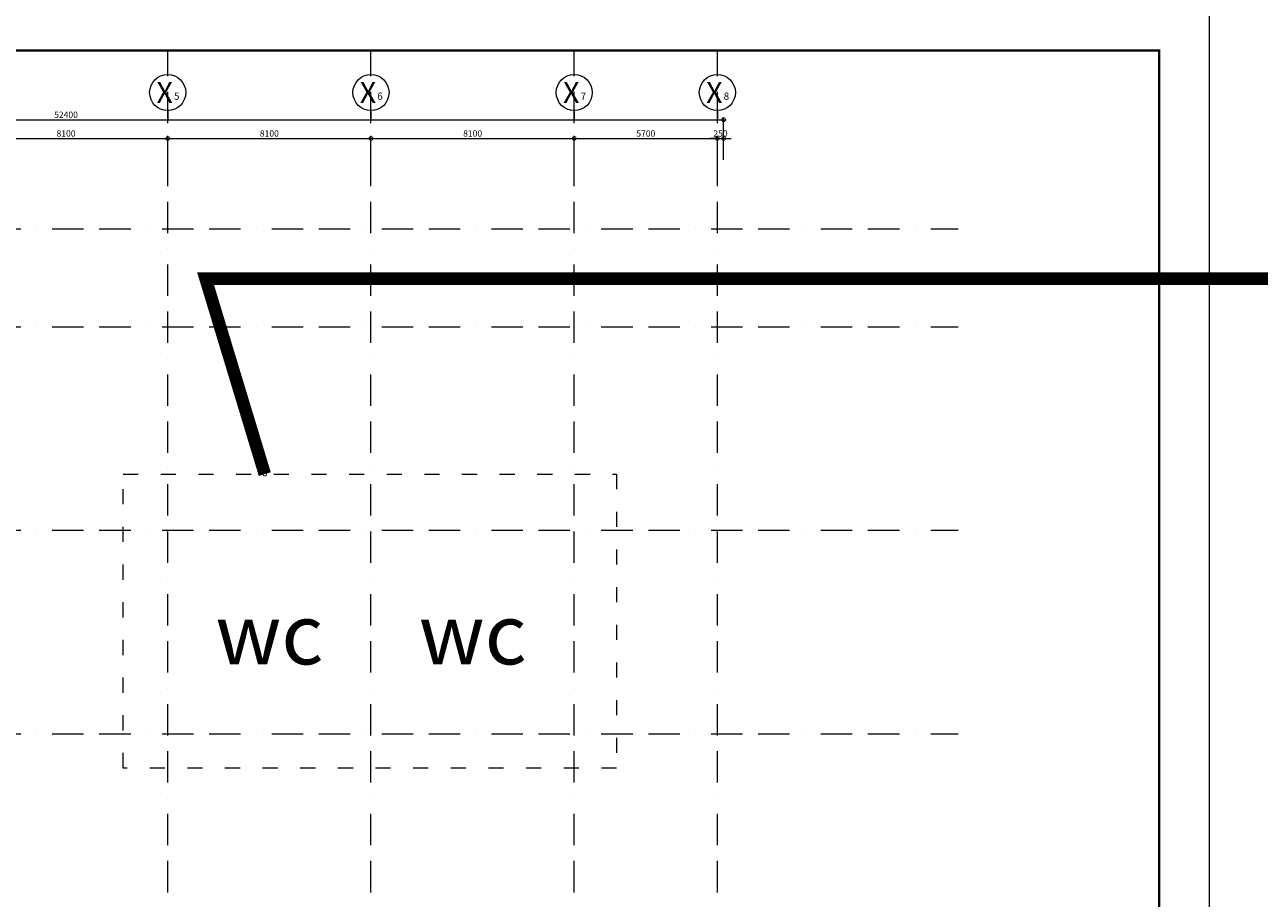
# Model space of a CAD drawing. Units: millimetres. Extents: x 837114 to 1360720, y 78222 to 408497.
# Drawn here: x 899457 to 948646, y 153961 to 188746 of the extents above; entities that cross this region are included whole.
import ezdxf
from ezdxf.enums import TextEntityAlignment as Align

# ---------------------------------------------------------------- set-up
doc = ezdxf.new("R2010")
doc.units = ezdxf.units.MM
doc.header["$MEASUREMENT"] = 0
doc.header["$PDMODE"] = 35
doc.header["$PDSIZE"] = -2
doc.linetypes.add('ACAD_ISO03W100', pattern=[30, 12, -18])
doc.linetypes.add('BORDER2', pattern=[0.875, 0.25, -0.125, 0.25, -0.125, 0, -0.125])
doc.layers.get('0').update_dxf_attribs({"linetype": 'CONTINUOUS', "lineweight": 15})
doc.layers.get('Defpoints').update_dxf_attribs({"linetype": 'CONTINUOUS', "lineweight": 20})
for name, color, linetype, lineweight in [('!_DIM1-LoiTrucXY__KT_SJ_XY_25_D!', 252, 'CONTINUOUS', 15), ('!_KyHieu-HeTruc XY__KT_SJ_XY_25_C_G_27_!', 7, 'CONTINUOUS', 15), ('!_Truc XY__KT_SJ__C_XY_25_!', 1, 'BORDER2', 15), ('DIM2_Bv-MBMDMC__KT_SJ_23_D!', 252, 'CONTINUOUS', 15), ("KTen-Net'Ve~__KT_SJ_Kh_21_!", 7, 'CONTINUOUS', 25), ('Text0_Bv-MBMDMC__KT_SJ_22C_T!', 3, 'CONTINUOUS', 15)]:
    doc.layers.add(name, color=color, linetype=linetype, lineweight=lineweight)
doc.styles.add('_Text for Dim_ISO SunJin', font='VNARIALN_2.TTF', dxfattribs={"width": 0.8})
doc.styles.add('_VnAvatH_ISO SunJin', font='VHAVAN_1.TTF')
doc.styles.add('HHH', font='VHARIALN_1.TTF', dxfattribs={"width": 0.85})
doc.dimstyles.new('100_A012_1', dxfattribs={"dimtxt": 250, "dimasz": 300, "dimexe": 100, "dimexo": 0, "dimgap": 70, "dimtad": 1, "dimdec": 0, "dimzin": 4, "dimdsep": 46, "dimtxsty": '_Text for Dim_ISO SunJin', "dimblk": 'DOTSMALL', "dimcen": 1, "dimdle": 100, "dimclrd": 256, "dimclre": 256, "dimclrt": 7, "dimadec": 0, "dimazin": 0, "dimtm": 1e-09, "dimtfac": 1, "dimtdec": 0, "dimtix": 1, "dimtmove": 2, "dimatfit": 3, "dimldrblk": 'DOTSMALL', "dimfxl": 50, "dimtvp": 2.5, "dimtolj": 1, "dimtzin": 0, "dimlwd": -1, "dimlwe": -1, "dimarcsym": 0})

# ---------------------------------------------------------------- blocks, each defined once
blk = doc.blocks.new('_DotSmall')
at = {"color": 0, "linetype": 'ByBlock', "const_width": 0.5}
blk.add_lwpolyline([(-0.0625, 0, 1), (0.0625, 0, 1)], format="xyb", close=True, dxfattribs=at)
blk = doc.blocks.new('*D9')
at = {"layer": '!_DIM1-LoiTrucXY__KT_SJ_XY_25_D!', "transparency": 16777216}
for p, q in [((-350, 40649), (52250, 40649)), ((-250, 39049), (-250, 40749)), ((52150, 39049), (52150, 40749))]:
    blk.add_line(p, q, dxfattribs=at)
at = {"layer": 'Defpoints', "color": 0, "transparency": 16777216}
for p in [(52150, 40649), (-250, 39049), (52150, 39049)]:
    blk.add_point(p, dxfattribs=at)
at = {"layer": '!_DIM1-LoiTrucXY__KT_SJ_XY_25_D!', "transparency": 16777216, "xscale": 300, "yscale": 300, "zscale": 300, "rotation": 180}
blk.add_blockref('_DotSmall', (-250, 40649), dxfattribs=at)
at = {"layer": '!_DIM1-LoiTrucXY__KT_SJ_XY_25_D!', "transparency": 16777216, "xscale": 300, "yscale": 300, "zscale": 300}
blk.add_blockref('_DotSmall', (52150, 40649), dxfattribs=at)
at = {"layer": '!_DIM1-LoiTrucXY__KT_SJ_XY_25_D!', "color": 7, "transparency": 16777216, "insert": (25950, 40847), "char_height": 250, "attachment_point": 5, "style": '_Text for Dim_ISO SunJin'}
blk.add_mtext('\\A1;52400', dxfattribs=at)
blk = doc.blocks.new('*D12')
at = {"layer": '!_DIM1-LoiTrucXY__KT_SJ_XY_25_D!', "transparency": 16777216}
for p, q in [((21800, 39905), (30100, 39905)), ((21900, 39049), (21900, 40005)), ((30000, 39049), (30000, 40005))]:
    blk.add_line(p, q, dxfattribs=at)
at = {"layer": 'Defpoints', "color": 0, "transparency": 16777216}
for p in [(30000, 39905), (21900, 39049), (30000, 39049)]:
    blk.add_point(p, dxfattribs=at)
at = {"layer": '!_DIM1-LoiTrucXY__KT_SJ_XY_25_D!', "transparency": 16777216, "xscale": 300, "yscale": 300, "zscale": 300, "rotation": 180}
blk.add_blockref('_DotSmall', (21900, 39905), dxfattribs=at)
at = {"layer": '!_DIM1-LoiTrucXY__KT_SJ_XY_25_D!', "transparency": 16777216, "xscale": 300, "yscale": 300, "zscale": 300}
blk.add_blockref('_DotSmall', (30000, 39905), dxfattribs=at)
at = {"layer": '!_DIM1-LoiTrucXY__KT_SJ_XY_25_D!', "color": 7, "transparency": 16777216, "insert": (25950, 40102), "char_height": 250, "attachment_point": 5, "style": '_Text for Dim_ISO SunJin'}
blk.add_mtext('\\A1;8100', dxfattribs=at)
blk = doc.blocks.new('*D13')
at = {"layer": '!_DIM1-LoiTrucXY__KT_SJ_XY_25_D!', "transparency": 16777216}
for p, q in [((29900, 39905), (38200, 39905)), ((30000, 39049), (30000, 40005)), ((38100, 39049), (38100, 40005))]:
    blk.add_line(p, q, dxfattribs=at)
at = {"layer": 'Defpoints', "color": 0, "transparency": 16777216}
for p in [(38100, 39905), (30000, 39049), (38100, 39049)]:
    blk.add_point(p, dxfattribs=at)
at = {"layer": '!_DIM1-LoiTrucXY__KT_SJ_XY_25_D!', "transparency": 16777216, "xscale": 300, "yscale": 300, "zscale": 300, "rotation": 180}
blk.add_blockref('_DotSmall', (30000, 39905), dxfattribs=at)
at = {"layer": '!_DIM1-LoiTrucXY__KT_SJ_XY_25_D!', "transparency": 16777216, "xscale": 300, "yscale": 300, "zscale": 300}
blk.add_blockref('_DotSmall', (38100, 39905), dxfattribs=at)
at = {"layer": '!_DIM1-LoiTrucXY__KT_SJ_XY_25_D!', "color": 7, "transparency": 16777216, "insert": (34050, 40102), "char_height": 250, "attachment_point": 5, "style": '_Text for Dim_ISO SunJin'}
blk.add_mtext('\\A1;8100', dxfattribs=at)
blk = doc.blocks.new('*D14')
at = {"layer": '!_DIM1-LoiTrucXY__KT_SJ_XY_25_D!', "transparency": 16777216}
for p, q in [((38000, 39905), (46300, 39905)), ((38100, 39049), (38100, 40005)), ((46200, 39049), (46200, 40005))]:
    blk.add_line(p, q, dxfattribs=at)
at = {"layer": 'Defpoints', "color": 0, "transparency": 16777216}
for p in [(46200, 39905), (38100, 39049), (46200, 39049)]:
    blk.add_point(p, dxfattribs=at)
at = {"layer": '!_DIM1-LoiTrucXY__KT_SJ_XY_25_D!', "transparency": 16777216, "xscale": 300, "yscale": 300, "zscale": 300, "rotation": 180}
blk.add_blockref('_DotSmall', (38100, 39905), dxfattribs=at)
at = {"layer": '!_DIM1-LoiTrucXY__KT_SJ_XY_25_D!', "transparency": 16777216, "xscale": 300, "yscale": 300, "zscale": 300}
blk.add_blockref('_DotSmall', (46200, 39905), dxfattribs=at)
at = {"layer": '!_DIM1-LoiTrucXY__KT_SJ_XY_25_D!', "color": 7, "transparency": 16777216, "insert": (42150, 40102), "char_height": 250, "attachment_point": 5, "style": '_Text for Dim_ISO SunJin'}
blk.add_mtext('\\A1;8100', dxfattribs=at)
blk = doc.blocks.new('*D15')
at = {"layer": '!_DIM1-LoiTrucXY__KT_SJ_XY_25_D!', "transparency": 16777216}
for p, q in [((46100, 39905), (52000, 39905)), ((46200, 39049), (46200, 40005)), ((51900, 39049), (51900, 40005))]:
    blk.add_line(p, q, dxfattribs=at)
at = {"layer": 'Defpoints', "color": 0, "transparency": 16777216}
for p in [(51900, 39905), (46200, 39049), (51900, 39049)]:
    blk.add_point(p, dxfattribs=at)
at = {"layer": '!_DIM1-LoiTrucXY__KT_SJ_XY_25_D!', "transparency": 16777216, "xscale": 300, "yscale": 300, "zscale": 300, "rotation": 180}
blk.add_blockref('_DotSmall', (46200, 39905), dxfattribs=at)
at = {"layer": '!_DIM1-LoiTrucXY__KT_SJ_XY_25_D!', "transparency": 16777216, "xscale": 300, "yscale": 300, "zscale": 300}
blk.add_blockref('_DotSmall', (51900, 39905), dxfattribs=at)
at = {"layer": '!_DIM1-LoiTrucXY__KT_SJ_XY_25_D!', "color": 7, "transparency": 16777216, "insert": (49050, 40102), "char_height": 250, "attachment_point": 5, "style": '_Text for Dim_ISO SunJin'}
blk.add_mtext('\\A1;5700', dxfattribs=at)
blk = doc.blocks.new('*D19')
at = {"layer": '!_DIM1-LoiTrucXY__KT_SJ_XY_25_D!', "transparency": 16777216}
for p, q in [((51900, 39905), (51600, 39905)), ((51900, 39049), (51900, 40005)), ((51900, 39905), (52150, 39905)), ((52150, 39049), (52150, 40005)), ((52150, 39905), (52450, 39905))]:
    blk.add_line(p, q, dxfattribs=at)
at = {"layer": 'Defpoints', "color": 0, "transparency": 16777216}
for p in [(52150, 39905), (51900, 39049), (52150, 39049)]:
    blk.add_point(p, dxfattribs=at)
at = {"layer": '!_DIM1-LoiTrucXY__KT_SJ_XY_25_D!', "transparency": 16777216, "xscale": 300, "yscale": 300, "zscale": 300}
blk.add_blockref('_DotSmall', (51900, 39905), dxfattribs=at)
at = {"layer": '!_DIM1-LoiTrucXY__KT_SJ_XY_25_D!', "transparency": 16777216, "xscale": 300, "yscale": 300, "zscale": 300, "rotation": 180}
blk.add_blockref('_DotSmall', (52150, 39905), dxfattribs=at)
at = {"layer": '!_DIM1-LoiTrucXY__KT_SJ_XY_25_D!', "color": 7, "transparency": 16777216, "insert": (52025, 40102), "char_height": 250, "attachment_point": 5, "style": '_Text for Dim_ISO SunJin'}
blk.add_mtext('\\A1;250', dxfattribs=at)
blk = doc.blocks.new('H-VONGTRUC')
at = {"layer": '!_KyHieu-HeTruc XY__KT_SJ_XY_25_C_G_27_!'}
blk.add_line((0, 301), (0, 0), dxfattribs=at)
blk.add_circle((0, 900), 599, dxfattribs=at)
blk = doc.blocks.new('A$C44464A27')
at = {"layer": '!_Truc XY__KT_SJ__C_XY_25_!', "linetype": 'BORDER2', "ltscale": 5000}
for p, q in [((30000, -11993), (30000, 43401)), ((38100, -11993), (38100, 43401)), ((46200, -11993), (46200, 43401)), ((51900, -11993), (51900, 43401)), ((-9600, 36300), (61500, 36300)), ((-9600, 32400), (61500, 32400)), ((-9600, 24300), (61500, 24300)), ((-9600, 16200), (61500, 16200))]:
    blk.add_line(p, q, dxfattribs=at)
blk = doc.blocks.new('DIM-TRUC')
at = {"layer": '!_KyHieu-HeTruc XY__KT_SJ_XY_25_C_G_27_!', "linetype": 'Continuous', "ltscale": 10, "xscale": 1.200000000186264, "yscale": 1.200000000186264, "zscale": 1.200000000186264}
for p in [(30000, 40648.9), (38100, 40648.9), (46200, 40648.9), (51900, 40648.9)]:
    blk.add_blockref('H-VONGTRUC', p, dxfattribs=at)
at = {"layer": '!_KyHieu-HeTruc XY__KT_SJ_XY_25_C_G_27_!', "style": 'HHH'}
for p in [(29880, 41728.9), (37980, 41728.9), (46080, 41728.9), (51780, 41728.9)]:
    blk.add_text('X', height=840, dxfattribs=at).set_placement(p, align=Align.MIDDLE_CENTER)
for s, p in [('5', (30360, 41548.9)), ('6', (38460, 41548.9)), ('7', (46560, 41548.9)), ('8', (52260, 41548.9))]:
    blk.add_text(s, height=288, dxfattribs=at).set_placement(p, align=Align.MIDDLE)
at = {"layer": '!_DIM1-LoiTrucXY__KT_SJ_XY_25_D!'}
for base, p1, p2, picture, middle in [((52150, 40648.9), (-250, 39049.3), (52150, 39049.3), '*D9', (25950, 40846.5)), ((30000, 39904.6), (21900, 39049.3), (30000, 39049.3), '*D12', (25950, 40102.2)), ((38100, 39904.6), (30000, 39049.3), (38100, 39049.3), '*D13', (34050, 40102.2)), ((46200, 39904.6), (38100, 39049.3), (46200, 39049.3), '*D14', (42150, 40102.2)), ((51900, 39904.6), (46200, 39049.3), (51900, 39049.3), '*D15', (49050, 40102.2)), ((52150, 39904.6), (51900, 39049.3), (52150, 39049.3), '*D19', (52025, 40102.2))]:
    dim = blk.add_linear_dim(base=base, p1=p1, p2=p2, dimstyle='100_A012_1', dxfattribs=at)
    dim.commit()
    dim.dimension.update_dxf_attribs({"geometry": picture, "text_midpoint": middle})

msp = doc.modelspace()

# ---------------------------------------------------------------- linework, layer by layer
at = {"layer": 'Defpoints'}
msp.add_lwpolyline([(946654, 130321.3), (862554, 130321.3), (862554, 189721.3), (946654, 189721.3)], close=True, dxfattribs=at)
at = {"layer": 'DIM2_Bv-MBMDMC__KT_SJ_23_D!', "color": 2, "const_width": 500}
msp.add_lwpolyline([(909023.2, 170851.6), (906663.8, 178635.4), (1021813.6, 178635.4)], dxfattribs=at)
at = {"layer": 'DIM2_Bv-MBMDMC__KT_SJ_23_D!', "color": 255, "linetype": 'ACAD_ISO03W100', "ltscale": 50}
msp.add_lwpolyline([(903379.9, 170851.6), (923037.5, 170851.6), (923037.5, 159148.5), (903379.9, 159148.5)], close=True, dxfattribs=at)
at = {"layer": "KTen-Net'Ve~__KT_SJ_Kh_21_!", "const_width": 100}
msp.add_lwpolyline([(865554, 187721.3), (944654, 187721.3), (944654, 132321.3), (865554, 132321.3)], close=True, dxfattribs=at)

# ---------------------------------------------------------------- block references
at = {"layer": '!_DIM1-LoiTrucXY__KT_SJ_XY_25_D!'}
msp.add_blockref('DIM-TRUC', (875154, 144314.6), dxfattribs=at)
at = {"layer": '!_Truc XY__KT_SJ__C_XY_25_!'}
msp.add_blockref('A$C44464A27', (875154, 144314.6), dxfattribs=at)
at = {"layer": 'DIM2_Bv-MBMDMC__KT_SJ_23_D!', "color": 255, "xscale": 300, "yscale": 300, "zscale": 300, "rotation": 286.8631206509558}
msp.add_blockref('_DotSmall', (909023.2, 170851.6), dxfattribs=at)

# ---------------------------------------------------------------- texts
at = {"layer": 'Text0_Bv-MBMDMC__KT_SJ_22C_T!', "char_height": 2400, "width": 5759.683, "attachment_point": 2, "style": '_VnAvatH_ISO SunJin'}
for insert in [(909204, 165676.8), (917304, 165676.8)]:
    msp.add_mtext('wc', dxfattribs=dict(at, insert=insert))

doc.saveas('drawing.dxf')
